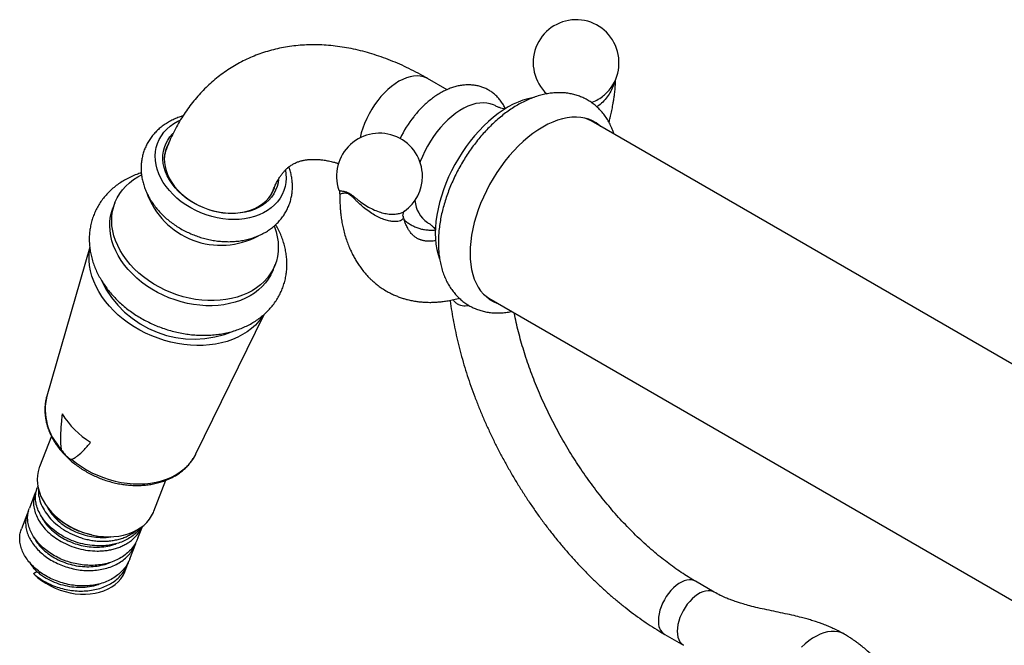
# Model space of a CAD drawing. Units: millimetres. Extents: x 70 to 1400, y 89 to 2009.
# Drawn here: x 972 to 1092, y 753 to 830 of the extents above; entities that cross this region are included whole.
import ezdxf

# ---------------------------------------------------------------- set-up
doc = ezdxf.new("R2010")
doc.units = ezdxf.units.MM
doc.header["$LTSCALE"] = 7

msp = doc.modelspace()

# ---------------------------------------------------------------- linework, layer by layer
at = {"color": 7, "linetype": 'Continuous', "lineweight": 25}
for p, q in [((1024.043, 821.019), (1021.668, 822.39)), ((1106.011, 780.051), (1041.659, 817.201)), ((989.709, 813.773), (989.547, 813.352)), ((1002.61, 808.318), (1002.773, 808.74)), ((983.42, 807.186), (983.178, 806.558)), ((1018.664, 805.57), (1018.671, 805.549)), ((980.339, 801.765), (975.084, 783.544)), ((1002.774, 799.008), (1003.016, 799.635)), ((1029.16, 795.549), (1093.408, 758.459)), ((993.333, 776.512), (1001.669, 793.561)), ((975.651, 778.679), (974.2, 774.911)), ((988.197, 769.518), (989.647, 773.283)), ((973.776, 771.893), (973.929, 772.372)), ((973.994, 772.569), (973.919, 772.375)), ((973.677, 771.748), (972.954, 769.871)), ((972.896, 769.705), (972.966, 769.867)), ((972.713, 769.244), (971.987, 767.361)), ((972.865, 769.565), (972.654, 769.077)), ((986.222, 766.201), (986.778, 767.643)), ((985.255, 763.69), (985.98, 765.573)), ((984.688, 762.22), (985.013, 763.063)), ((985.039, 763.132), (985.11, 763.391)), ((973.452, 761.886), (973.877, 762.131)), ((973.452, 761.886), (973.509, 761.831)), ((1056.73, 759.611), (1054.432, 760.938)), ((1050.682, 754.443), (1052.98, 753.116))]:
    msp.add_line(p, q, dxfattribs=at)
at = {"color": 8, "linetype": 'Continuous', "lineweight": 25, "flags": 128}
for points in [[(1021.668, 822.39), (1021.503, 822.477), (1021.151, 822.611), (1020.774, 822.692), (1020.375, 822.718), (1019.956, 822.69), (1019.523, 822.608), (1019.078, 822.472), (1018.625, 822.283), (1018.168, 822.044), (1017.712, 821.756), (1017.259, 821.421), (1016.814, 821.044), (1016.38, 820.626), (1015.962, 820.171), (1015.563, 819.683), (1015.185, 819.167), (1014.834, 818.627), (1014.51, 818.067), (1014.218, 817.492), (1013.96, 816.908), (1013.737, 816.318), (1013.553, 815.728), (1013.407, 815.144), (1013.403, 815.121)], [(978.133, 775.834), (978.706, 775.379), (979.313, 774.955), (979.951, 774.563), (980.615, 774.207), (981.301, 773.888), (982.006, 773.609), (982.725, 773.371), (983.454, 773.175), (984.189, 773.022), (984.924, 772.915), (985.657, 772.852), (986.382, 772.836), (987.094, 772.864), (987.791, 772.939), (988.467, 773.058), (989.118, 773.222), (989.741, 773.429), (990.332, 773.678), (990.888, 773.968), (991.404, 774.297), (991.878, 774.662), (992.307, 775.063), (992.689, 775.496), (993.021, 775.958), (993.301, 776.448), (993.333, 776.512)], [(1054.432, 760.938), (1054.247, 761.025), (1053.978, 761.096), (1053.686, 761.113), (1053.376, 761.076), (1053.054, 760.985), (1052.723, 760.842), (1052.39, 760.65), (1052.06, 760.411), (1051.737, 760.129), (1051.428, 759.809), (1051.136, 759.455), (1050.866, 759.074), (1050.624, 758.671), (1050.411, 758.252), (1050.233, 757.824), (1050.091, 757.394), (1049.988, 756.969), (1049.926, 756.555), (1049.905, 756.16)], [(1056.729, 759.612), (1056.545, 759.699), (1056.276, 759.769), (1055.984, 759.786), (1055.674, 759.749), (1055.352, 759.658), (1055.021, 759.516), (1054.688, 759.324), (1054.358, 759.085), (1054.035, 758.803), (1053.726, 758.482), (1053.434, 758.129), (1053.165, 757.747), (1052.922, 757.344), (1052.71, 756.925), (1052.531, 756.497), (1052.389, 756.068), (1052.286, 755.642), (1052.224, 755.229), (1052.203, 754.833), (1052.224, 754.461), (1052.286, 754.119), (1052.389, 753.813), (1052.531, 753.547), (1052.71, 753.325), (1052.922, 753.152), (1052.979, 753.117)], [(1072.625, 754.476), (1072.559, 754.513), (1072.211, 754.667), (1071.838, 754.767), (1071.44, 754.814), (1071.023, 754.807), (1070.59, 754.746), (1070.143, 754.631), (1069.687, 754.464), (1069.225, 754.245), (1068.761, 753.977), (1068.3, 753.662), (1067.844, 753.302), (1067.397, 752.9)]]:
    msp.add_lwpolyline(points, dxfattribs=at)
at = {"color": 7, "linetype": 'Continuous', "lineweight": 25, "flags": 128}
for points in [[(1029.913, 819.073), (1029.718, 819.168), (1029.332, 819.304), (1028.922, 819.388), (1028.49, 819.417), (1028.039, 819.392), (1027.572, 819.313), (1027.092, 819.18), (1026.604, 818.995), (1026.111, 818.759), (1025.616, 818.473), (1025.122, 818.14), (1024.634, 817.761), (1024.155, 817.341), (1023.688, 816.881), (1023.237, 816.385), (1022.805, 815.856), (1022.395, 815.299), (1022.009, 814.718), (1021.652, 814.116), (1021.325, 813.498), (1021.03, 812.868), (1020.771, 812.231), (1020.746, 812.167)], [(1034.575, 820.048), (1034.504, 820.037), (1033.924, 819.915), (1033.333, 819.74), (1032.733, 819.513), (1032.128, 819.235), (1031.52, 818.908), (1030.912, 818.534), (1030.307, 818.112), (1029.708, 817.647), (1029.117, 817.139), (1028.537, 816.592), (1027.971, 816.008), (1027.421, 815.389), (1026.891, 814.738), (1026.382, 814.059), (1025.898, 813.355), (1025.439, 812.629), (1025.009, 811.883), (1024.609, 811.123), (1024.241, 810.351), (1023.908, 809.571), (1023.61, 808.787), (1023.348, 808.001), (1023.125, 807.219), (1022.941, 806.443), (1022.797, 805.678), (1022.694, 804.926), (1022.632, 804.191), (1022.611, 803.477), (1022.632, 802.787), (1022.694, 802.124), (1022.797, 801.491), (1022.941, 800.892), (1023.123, 800.333)], [(1004.286, 811.185), (1004.344, 810.755), (1004.367, 810.218), (1004.331, 809.69), (1004.238, 809.176), (1004.088, 808.679), (1003.883, 808.204), (1003.623, 807.752), (1003.312, 807.328), (1002.95, 806.934), (1002.54, 806.574), (1002.086, 806.25), (1001.591, 805.964), (1001.058, 805.718), (1000.492, 805.515), (999.895, 805.355), (999.273, 805.241), (998.63, 805.171), (997.971, 805.148), (997.3, 805.171), (996.623, 805.24), (995.943, 805.355), (995.267, 805.515), (994.598, 805.718), (993.942, 805.963), (993.304, 806.249), (992.688, 806.573), (992.098, 806.933), (991.539, 807.327), (991.014, 807.751), (990.528, 808.203), (990.084, 808.679), (989.686, 809.175), (989.335, 809.689), (989.035, 810.217), (988.788, 810.754), (988.596, 811.297), (988.459, 811.843), (988.379, 812.386), (988.357, 812.923), (988.393, 813.451), (988.486, 813.965), (988.635, 814.461), (988.841, 814.937), (989.1, 815.389), (989.412, 815.813), (989.774, 816.207), (990.183, 816.567), (990.637, 816.891), (991.133, 817.177), (991.407, 817.311)], [(1042.805, 816.539), (1042.674, 816.654), (1042.274, 816.952), (1041.844, 817.201), (1041.386, 817.398), (1040.901, 817.542), (1040.392, 817.634), (1039.862, 817.672), (1039.312, 817.657), (1038.747, 817.588), (1038.167, 817.465), (1037.576, 817.291), (1036.976, 817.064), (1036.371, 816.786), (1035.763, 816.459), (1035.155, 816.084), (1034.55, 815.663), (1033.95, 815.198), (1033.359, 814.69), (1032.779, 814.143), (1032.213, 813.558), (1031.664, 812.939), (1031.134, 812.289), (1030.625, 811.61), (1030.14, 810.906), (1029.682, 810.179), (1029.252, 809.434), (1028.852, 808.674), (1028.484, 807.902), (1028.15, 807.122), (1027.852, 806.337), (1027.591, 805.552), (1027.368, 804.77), (1027.184, 803.994), (1027.04, 803.228), (1026.936, 802.476), (1026.874, 801.742), (1026.853, 801.027), (1026.874, 800.337), (1026.936, 799.674), (1027.04, 799.042), (1027.184, 798.442), (1027.368, 797.879), (1027.591, 797.354), (1027.852, 796.871), (1028.15, 796.431), (1028.484, 796.036), (1028.852, 795.688), (1029.252, 795.389), (1029.682, 795.141), (1030.14, 794.944), (1030.306, 794.888)], [(1003.428, 810.041), (1003.373, 809.645), (1003.254, 809.174), (1003.079, 808.721), (1002.851, 808.292), (1002.57, 807.889), (1002.239, 807.516), (1001.861, 807.175), (1001.439, 806.87), (1000.976, 806.603), (1000.476, 806.375), (999.942, 806.19), (999.38, 806.048), (998.793, 805.95), (998.187, 805.897), (997.566, 805.89), (996.936, 805.929), (996.301, 806.014), (995.666, 806.143), (995.037, 806.315), (994.419, 806.53), (993.816, 806.786), (993.234, 807.08), (992.676, 807.411), (992.149, 807.774), (991.656, 808.169), (991.2, 808.591), (990.786, 809.036), (990.417, 809.502), (990.096, 809.985), (989.825, 810.481), (989.607, 810.985), (989.443, 811.494), (989.335, 812.004), (989.283, 812.51), (989.289, 813.009), (989.351, 813.496), (989.47, 813.967), (989.644, 814.419), (989.873, 814.849), (990.154, 815.252), (990.484, 815.625), (990.519, 815.659)], [(990.023, 814.56), (989.959, 814.45), (989.752, 814.022), (989.6, 813.572), (989.503, 813.104), (989.462, 812.622), (989.478, 812.13), (989.551, 811.633), (989.679, 811.133), (989.863, 810.636), (990.1, 810.145), (990.388, 809.665), (990.725, 809.199), (991.108, 808.751), (991.535, 808.326), (992.001, 807.926), (992.502, 807.555), (993.035, 807.216), (993.595, 806.912), (994.178, 806.645), (994.778, 806.418), (995.391, 806.232), (996.011, 806.089), (996.634, 805.99), (997.254, 805.936), (997.866, 805.927), (998.465, 805.964), (999.046, 806.046), (999.604, 806.173), (1000.135, 806.343), (1000.635, 806.555), (1001.098, 806.807), (1001.522, 807.097), (1001.902, 807.424), (1002.236, 807.783), (1002.521, 808.172), (1002.754, 808.588), (1002.934, 809.028), (1002.983, 809.184)], [(1002.895, 804.355), (1002.934, 804.252), (1003.136, 803.642), (1003.283, 803.031), (1003.373, 802.422), (1003.406, 801.818), (1003.382, 801.224), (1003.302, 800.641), (1003.165, 800.074), (1002.972, 799.526), (1002.725, 798.999), (1002.425, 798.498), (1002.073, 798.023), (1001.672, 797.579), (1001.223, 797.167), (1000.73, 796.79), (1000.195, 796.451), (999.62, 796.15), (999.01, 795.889), (998.368, 795.671), (997.696, 795.496), (997, 795.366), (996.282, 795.28), (995.548, 795.24), (994.8, 795.245), (994.043, 795.297), (993.282, 795.393), (992.521, 795.535), (991.763, 795.72), (991.014, 795.948), (990.276, 796.219), (989.556, 796.529), (988.855, 796.878), (988.18, 797.263), (987.532, 797.683), (986.916, 798.135), (986.335, 798.616), (985.793, 799.124), (985.293, 799.656), (984.836, 800.21), (984.427, 800.781), (984.067, 801.366), (983.758, 801.963), (983.501, 802.569), (983.3, 803.179), (983.153, 803.79), (983.063, 804.399), (983.03, 805.003), (983.053, 805.597), (983.134, 806.18), (983.271, 806.747), (983.463, 807.295), (983.711, 807.822), (984.011, 808.324), (984.363, 808.798), (984.764, 809.242), (985.212, 809.654), (985.706, 810.031), (986.241, 810.371), (986.68, 810.606)], [(1002.774, 799.008), (1002.73, 798.898), (1002.483, 798.372), (1002.183, 797.87), (1001.831, 797.395), (1001.43, 796.951), (1000.982, 796.539), (1000.488, 796.163), (999.953, 795.823), (999.379, 795.522), (998.768, 795.262), (998.126, 795.044), (997.454, 794.869), (996.758, 794.738), (996.041, 794.652), (995.306, 794.612), (994.558, 794.618), (993.802, 794.669), (993.04, 794.765), (992.279, 794.907), (991.521, 795.092), (990.772, 795.321), (990.035, 795.591), (989.314, 795.901), (988.614, 796.25), (987.938, 796.636), (987.29, 797.055), (986.674, 797.507), (986.094, 797.989), (985.551, 798.497), (985.051, 799.029), (984.595, 799.582), (984.185, 800.153), (983.825, 800.739), (983.516, 801.336), (983.26, 801.941), (983.058, 802.551), (982.911, 803.162), (982.821, 803.771), (982.788, 804.375), (982.812, 804.97), (982.892, 805.552), (983.029, 806.119), (983.178, 806.558)], [(1001.564, 793.439), (1001.405, 793.201), (1001.027, 792.711), (1000.599, 792.252), (1000.125, 791.826), (999.606, 791.434), (999.045, 791.08), (998.446, 790.765), (997.81, 790.49), (997.142, 790.256), (996.445, 790.066), (995.722, 789.92), (994.977, 789.819), (994.214, 789.763), (993.436, 789.752), (992.648, 789.787), (991.854, 789.868), (991.057, 789.993), (990.263, 790.163), (989.474, 790.377), (988.694, 790.633), (987.929, 790.93), (987.181, 791.266), (986.455, 791.641), (985.755, 792.051), (985.082, 792.495), (984.443, 792.971), (983.838, 793.477), (983.272, 794.009), (982.748, 794.564), (982.268, 795.141), (981.834, 795.736), (981.449, 796.346), (981.115, 796.968), (980.833, 797.599), (980.605, 798.236), (980.432, 798.875), (980.315, 799.513), (980.254, 800.147), (980.251, 800.774), (980.304, 801.39), (980.338, 801.613)], [(974.2, 774.911), (974.172, 774.837), (974.032, 774.365), (973.948, 773.877), (973.921, 773.376), (973.951, 772.866), (974.037, 772.35), (974.18, 771.834), (974.377, 771.321), (974.628, 770.814), (974.931, 770.319), (975.282, 769.838), (975.68, 769.376), (976.121, 768.936), (976.601, 768.522), (977.118, 768.137), (977.666, 767.783), (978.242, 767.465), (978.842, 767.183), (979.459, 766.941), (980.091, 766.74), (980.731, 766.582), (981.375, 766.469), (982.017, 766.4), (982.653, 766.376), (983.277, 766.398), (983.885, 766.466), (984.473, 766.579), (985.034, 766.736), (985.566, 766.936), (986.063, 767.177), (986.522, 767.457), (986.94, 767.775), (987.313, 768.127), (987.638, 768.512), (987.912, 768.925), (988.134, 769.365), (988.197, 769.518)], [(973.509, 761.831), (973.963, 761.42), (974.455, 761.039), (974.981, 760.689), (975.536, 760.375), (976.116, 760.099), (976.715, 759.864), (977.328, 759.671), (977.949, 759.522), (978.574, 759.419), (979.196, 759.362), (979.81, 759.352), (980.411, 759.389), (980.993, 759.473), (981.551, 759.603), (982.081, 759.778), (982.577, 759.996), (983.035, 760.256), (983.452, 760.555), (983.823, 760.89), (984.145, 761.258), (984.416, 761.657), (984.632, 762.083), (984.688, 762.22)]]:
    msp.add_lwpolyline(points, dxfattribs=at)
at = {"color": 7, "linetype": 'Continuous', "lineweight": 25}
for centre, radius, start, end in [((1039.829, 824.323), 5.25, 315.98225, 226.81145), ((1031.398, 808.689), 14.565, 141.69406, 154.08442), ((1039.55, 813.542), 4.222, 60.04051, 71.2495), ((1015.787, 810.444), 5.25, 0, 198.79923), ((1015.787, 810.444), 5.25, 305.73427, 0), ((996.374, 811.606), 9.605, 199.44021, 298.60739), ((1023.775, 807.803), 3.683, 185.31318, 235.03677), ((993.095, 803.1), 12.562, 205.15159, 292.99794), ((1031.273, 799.205), 4.222, 228.75599, 239.96475), ((986.427, 787.399), 11.206, 212.40659, 237.73182)]:
    msp.add_arc(centre, radius, start, end, dxfattribs=at)
at = {"color": 8, "linetype": 'Continuous', "lineweight": 25}
for centre, radius, start, end in [((993.347, 812.376), 3.897, 158.94493, 174.77061), ((999.136, 810.146), 3.9, 323.09137, 338.79065), ((981.892, 781.956), 6.991, 166.8723, 223.62558), ((1051.697, 755.936), 1.806, 172.89228, 235.78639)]:
    msp.add_arc(centre, radius, start, end, dxfattribs=at)
at = {"color": 7, "linetype": 'Continuous', "lineweight": 25}
for points, knots in [([(1021.668, 822.39), (1021.468, 822.505), (1020.897, 822.83), (1019.95, 823.331), (1018.825, 823.878), (1017.696, 824.376), (1016.563, 824.825), (1015.43, 825.223), (1014.298, 825.568), (1013.169, 825.861), (1012.047, 826.1), (1010.932, 826.285), (1009.829, 826.416), (1008.738, 826.493), (1007.661, 826.516), (1006.601, 826.486), (1005.56, 826.404), (1004.538, 826.269), (1003.536, 826.084), (1002.557, 825.848), (1001.602, 825.564), (1000.67, 825.231), (999.764, 824.851), (998.885, 824.425), (998.032, 823.954), (997.208, 823.438), (996.412, 822.878), (995.646, 822.276), (994.912, 821.632), (994.208, 820.946), (993.537, 820.22), (992.899, 819.454), (992.294, 818.648), (991.724, 817.803), (991.19, 816.919), (990.691, 815.998), (990.23, 815.039), (989.911, 814.291), (989.744, 813.863), (989.709, 813.773)], [0, 0, 0, 0, 0.01635412, 0.04657687, 0.07680986, 0.10700445, 0.13713248, 0.16716234, 0.19705992, 0.22679001, 0.2563181, 0.28561239, 0.3146457, 0.34339711, 0.37185316, 0.40000847, 0.42786569, 0.45543511, 0.48273382, 0.50978473, 0.5366155, 0.56325755, 0.58974513, 0.61611456, 0.64240353, 0.66865058, 0.6948861, 0.72114461, 0.74746455, 0.77388339, 0.8004371, 0.8271595, 0.85408159, 0.88123077, 0.90862996, 0.93629672, 0.96424245, 0.99247168, 1, 1, 1, 1]), ([(1031.174, 818.688), (1031.141, 818.764), (1031.032, 819.009), (1030.8, 819.391), (1030.484, 819.828), (1030.131, 820.217), (1029.746, 820.561), (1029.334, 820.856), (1028.897, 821.104), (1028.44, 821.303), (1027.964, 821.454), (1027.474, 821.556), (1026.969, 821.61), (1026.453, 821.615), (1025.927, 821.571), (1025.391, 821.478), (1024.847, 821.335), (1024.299, 821.141), (1023.75, 820.897), (1023.203, 820.605), (1022.662, 820.266), (1022.132, 819.884), (1021.616, 819.462), (1021.118, 819.004), (1020.64, 818.511), (1020.259, 818.083), (1020.046, 817.811), (1019.977, 817.722)], [0, 0, 0, 0, 0.0187799, 0.0613, 0.1027447, 0.1432082, 0.1828487, 0.221861, 0.2604571, 0.2988514, 0.337201, 0.3757295, 0.4146536, 0.4541753, 0.4944685, 0.5356599, 0.577807, 0.6208789, 0.6647536, 0.7092385, 0.7541118, 0.7991679, 0.8442114, 0.8891548, 0.9339596, 0.9786203, 1, 1, 1, 1]), ([(1043.86, 817.014), (1043.909, 817.206), (1044.017, 817.633), (1044.164, 818.294), (1044.281, 818.882), (1044.368, 819.375), (1044.44, 819.819), (1044.519, 820.374), (1044.597, 821.059), (1044.654, 821.72), (1044.667, 822.144), (1044.671, 822.305)], [0, 0, 0, 0, 0.1075386, 0.238791, 0.3707792, 0.4369993, 0.5155604, 0.6203292, 0.7505549, 0.9050905, 1, 1, 1, 1]), ([(1044.479, 815.573), (1044.429, 815.724), (1044.308, 816.092), (1044.064, 816.645), (1043.757, 817.227), (1043.409, 817.768), (1043.025, 818.265), (1042.608, 818.717), (1042.161, 819.123), (1041.685, 819.482), (1041.183, 819.794), (1040.658, 820.059), (1040.111, 820.276), (1039.546, 820.445), (1038.962, 820.566), (1038.363, 820.639), (1037.749, 820.663), (1037.12, 820.637), (1036.48, 820.561), (1035.829, 820.435), (1035.17, 820.258), (1034.505, 820.031), (1033.837, 819.754), (1033.17, 819.428), (1032.507, 819.055), (1031.85, 818.638), (1031.203, 818.178), (1030.569, 817.679), (1029.949, 817.142), (1029.345, 816.571), (1028.759, 815.967), (1028.193, 815.332), (1027.648, 814.67), (1027.126, 813.983), (1026.629, 813.272), (1026.157, 812.541), (1025.712, 811.791), (1025.296, 811.026), (1024.909, 810.247), (1024.555, 809.457), (1024.232, 808.659), (1023.944, 807.854), (1023.691, 807.046), (1023.474, 806.236), (1023.294, 805.428), (1023.153, 804.623), (1023.052, 803.824), (1022.993, 803.033), (1022.975, 802.253), (1023.001, 801.488), (1023.071, 800.741), (1023.187, 800.015), (1023.347, 799.314), (1023.553, 798.644), (1023.802, 798.007), (1024.093, 797.407), (1024.423, 796.848), (1024.791, 796.332), (1025.194, 795.86), (1025.628, 795.434), (1026.092, 795.054), (1026.583, 794.72), (1027.098, 794.435), (1027.635, 794.196), (1028.193, 794.006), (1028.768, 793.864), (1029.361, 793.77), (1029.969, 793.725), (1030.591, 793.728), (1031.226, 793.785), (1031.692, 793.85), (1031.945, 793.911), (1031.983, 793.92)], [0, 0, 0, 0, 0.0103485, 0.025227, 0.039864, 0.0542408, 0.0683583, 0.0822353, 0.0959048, 0.1094101, 0.1228012, 0.1361313, 0.149444, 0.1627875, 0.176215, 0.1897758, 0.2035127, 0.2174595, 0.2316377, 0.2460537, 0.2606976, 0.2755442, 0.2905565, 0.3056916, 0.3209066, 0.3361638, 0.3514289, 0.3666792, 0.3819032, 0.3970951, 0.4122534, 0.4273795, 0.442477, 0.4575505, 0.4726058, 0.487649, 0.5026863, 0.5177246, 0.532769, 0.5478255, 0.562901, 0.5780022, 0.5931356, 0.6083071, 0.6235219, 0.6387839, 0.6540946, 0.6694522, 0.6848501, 0.7002748, 0.7156961, 0.7310771, 0.7463731, 0.7615334, 0.776508, 0.7912551, 0.8057478, 0.8199785, 0.8339584, 0.8477146, 0.8612866, 0.8747217, 0.8880721, 0.9013886, 0.9147118, 0.9280958, 0.941592, 0.9552464, 0.9690971, 0.9831714, 0.9974827, 1, 1, 1, 1]), ([(1031.141, 818.669), (1031.117, 818.672), (1031.016, 818.682), (1030.789, 818.729), (1030.464, 818.824), (1030.161, 818.941), (1029.98, 819.042), (1029.916, 819.078)], [0, 0, 0, 0, 0.0710772, 0.3117013, 0.5704149, 0.849329, 1, 1, 1, 1]), ([(991.731, 817.798), (991.583, 817.754), (991.225, 817.648), (990.685, 817.428), (990.112, 817.147), (989.575, 816.824), (989.075, 816.463), (988.617, 816.066), (988.201, 815.637), (987.832, 815.179), (987.509, 814.694), (987.235, 814.187), (987.01, 813.659), (986.835, 813.115), (986.711, 812.557), (986.637, 811.988), (986.615, 811.412), (986.643, 810.83), (986.723, 810.245), (986.853, 809.66), (987.034, 809.079), (987.264, 808.503), (987.544, 807.937), (987.871, 807.383), (988.244, 806.845), (988.661, 806.327), (989.119, 805.83), (989.615, 805.359), (990.147, 804.916), (990.711, 804.503), (991.303, 804.123), (991.921, 803.777), (992.561, 803.468), (993.219, 803.196), (993.893, 802.965), (994.578, 802.773), (995.271, 802.624), (995.969, 802.518), (996.667, 802.456), (997.363, 802.438), (998.051, 802.465), (998.729, 802.539), (999.392, 802.657), (1000.036, 802.822), (1000.657, 803.031), (1001.25, 803.283), (1001.812, 803.578), (1002.338, 803.913), (1002.826, 804.285), (1003.271, 804.691), (1003.673, 805.13), (1004.028, 805.597), (1004.336, 806.088), (1004.596, 806.602), (1004.805, 807.135), (1004.965, 807.684), (1005.073, 808.246), (1005.131, 808.817), (1005.138, 809.396), (1005.094, 809.979), (1004.998, 810.564), (1004.869, 811.099), (1004.751, 811.434), (1004.7, 811.577)], [0, 0, 0, 0, 0.0120331, 0.0290621, 0.0459946, 0.0628051, 0.0794723, 0.095983, 0.1123332, 0.1285292, 0.1445872, 0.1605314, 0.1763924, 0.192205, 0.2079985, 0.2238056, 0.2396621, 0.2556002, 0.2716468, 0.2878215, 0.3041357, 0.3205915, 0.3371827, 0.3538956, 0.3707116, 0.3876096, 0.4045688, 0.4215704, 0.4385994, 0.4556442, 0.4726961, 0.4897524, 0.5068127, 0.5238788, 0.5409536, 0.5580396, 0.5751399, 0.5922572, 0.6093929, 0.6265463, 0.6437135, 0.660884, 0.6780444, 0.6951761, 0.7122563, 0.7292587, 0.7461564, 0.762925, 0.7795455, 0.796007, 0.8123089, 0.8284606, 0.8444809, 0.8603962, 0.8762386, 0.8920437, 0.9078375, 0.923656, 0.9395342, 0.9555029, 0.9715869, 0.9878035, 1, 1, 1, 1]), ([(1002.773, 808.74), (1002.807, 808.825), (1002.907, 809.08), (1003.084, 809.471), (1003.307, 809.899), (1003.541, 810.287), (1003.785, 810.64), (1004.041, 810.958), (1004.31, 811.246), (1004.598, 811.508), (1004.914, 811.747), (1005.269, 811.964), (1005.647, 812.143), (1006.037, 812.28), (1006.418, 812.38), (1006.812, 812.45), (1007.237, 812.495), (1007.698, 812.513), (1008.198, 812.499), (1008.722, 812.452), (1009.271, 812.372), (1009.845, 812.256), (1010.354, 812.131), (1010.682, 812.029), (1010.801, 811.992)], [0, 0, 0, 0, 0.0211551, 0.0630866, 0.1054568, 0.1486903, 0.1931124, 0.2391662, 0.2874636, 0.3388589, 0.3945067, 0.4556123, 0.5216103, 0.5753417, 0.6247979, 0.6711619, 0.7152912, 0.7620151, 0.8068865, 0.850414, 0.8930041, 0.9349443, 0.9764434, 1, 1, 1, 1]), ([(986.65, 810.855), (986.46, 810.793), (986.035, 810.654), (985.406, 810.387), (984.761, 810.065), (984.151, 809.701), (983.579, 809.3), (983.047, 808.863), (982.556, 808.393), (982.111, 807.892), (981.711, 807.364), (981.359, 806.81), (981.054, 806.233), (980.799, 805.637), (980.594, 805.023), (980.439, 804.395), (980.335, 803.754), (980.281, 803.104), (980.279, 802.446), (980.328, 801.784), (980.428, 801.119), (980.579, 800.453), (980.78, 799.79), (981.032, 799.133), (981.333, 798.484), (981.683, 797.846), (982.079, 797.222), (982.52, 796.615), (983.004, 796.027), (983.529, 795.462), (984.092, 794.923), (984.691, 794.41), (985.323, 793.927), (985.984, 793.475), (986.672, 793.056), (987.385, 792.672), (988.119, 792.325), (988.871, 792.015), (989.638, 791.744), (990.417, 791.513), (991.204, 791.324), (991.998, 791.176), (992.794, 791.072), (993.59, 791.011), (994.382, 790.994), (995.166, 791.022), (995.94, 791.095), (996.699, 791.213), (997.441, 791.376), (998.161, 791.584), (998.856, 791.835), (999.523, 792.128), (1000.158, 792.463), (1000.757, 792.837), (1001.319, 793.249), (1001.84, 793.695), (1002.317, 794.174), (1002.75, 794.683), (1003.137, 795.219), (1003.476, 795.78), (1003.766, 796.362), (1004.007, 796.963), (1004.198, 797.582), (1004.339, 798.214), (1004.429, 798.857), (1004.468, 799.51), (1004.456, 800.169), (1004.393, 800.833), (1004.279, 801.498), (1004.113, 802.163), (1003.898, 802.825), (1003.631, 803.48), (1003.359, 804.049), (1003.157, 804.393), (1003.078, 804.527)], [0, 0, 0, 0, 0.0116146, 0.0259558, 0.0402283, 0.0544169, 0.0685089, 0.0824951, 0.0963714, 0.1101391, 0.1238051, 0.1373817, 0.1508854, 0.1643361, 0.1777561, 0.1911644, 0.2045813, 0.2180294, 0.2315299, 0.2451007, 0.2587561, 0.2725055, 0.2863538, 0.3003004, 0.3143404, 0.3284649, 0.3426623, 0.3569198, 0.3712242, 0.3855634, 0.3999269, 0.4143059, 0.4286941, 0.4430859, 0.4574794, 0.4718738, 0.4862697, 0.5006682, 0.5150712, 0.5294804, 0.5438973, 0.5583237, 0.5727611, 0.5872096, 0.6016687, 0.6161358, 0.630605, 0.645069, 0.6595182, 0.6739403, 0.6883208, 0.7026442, 0.7168946, 0.7310572, 0.7451201, 0.7590756, 0.7729209, 0.786659, 0.8002984, 0.8138526, 0.8273393, 0.840779, 0.8541945, 0.8676029, 0.8810263, 0.8944872, 0.9080058, 0.9215992, 0.9352802, 0.9490573, 0.9629335, 0.9769071, 0.9909719, 1, 1, 1, 1]), ([(1010.814, 808.751), (1010.822, 808.73), (1010.87, 808.609), (1010.91, 808.402), (1010.913, 808.22), (1010.914, 808.145)], [0, 0, 0, 0, 0.1091269, 0.6361601, 1, 1, 1, 1]), ([(1010.922, 808.146), (1010.922, 808.019), (1010.922, 807.668), (1010.942, 807.132), (1010.974, 806.568), (1011.014, 806.083), (1011.059, 805.673), (1011.109, 805.305), (1011.162, 804.964), (1011.242, 804.517), (1011.368, 803.934), (1011.559, 803.223), (1011.79, 802.517), (1012.038, 801.87), (1012.291, 801.291), (1012.554, 800.758), (1012.83, 800.257), (1013.123, 799.779), (1013.451, 799.298), (1013.811, 798.825), (1014.176, 798.4), (1014.499, 798.058), (1014.819, 797.746), (1015.191, 797.414), (1015.63, 797.063), (1016.139, 796.703), (1016.678, 796.374), (1017.221, 796.089), (1017.725, 795.86), (1018.2, 795.674), (1018.654, 795.52), (1019.125, 795.385), (1019.635, 795.263), (1020.184, 795.162), (1020.707, 795.094), (1021.155, 795.056), (1021.553, 795.035), (1021.98, 795.028), (1022.45, 795.037), (1022.955, 795.069), (1023.471, 795.122), (1024.04, 795.204), (1024.7, 795.333), (1025.212, 795.45), (1025.496, 795.536), (1025.527, 795.546)], [0, 0, 0, 0, 0.01501685, 0.04145341, 0.06445662, 0.08355905, 0.10115144, 0.115255, 0.1294324, 0.14384265, 0.17153325, 0.20356344, 0.23656746, 0.26675566, 0.2942301, 0.32058051, 0.34591762, 0.37069568, 0.3956132, 0.42429707, 0.45000727, 0.47050786, 0.48827535, 0.51087085, 0.53745308, 0.56407667, 0.59557028, 0.62392223, 0.64780115, 0.67030374, 0.69321233, 0.71333166, 0.73748062, 0.76467142, 0.78855191, 0.80796987, 0.8246986, 0.84187208, 0.86476138, 0.88707405, 0.90871483, 0.93299254, 0.96250454, 0.99592834, 1, 1, 1, 1]), ([(1018.669, 805.548), (1018.669, 805.548), (1018.666, 805.561), (1018.653, 805.635), (1018.655, 805.77), (1018.697, 805.949), (1018.763, 806.08), (1018.825, 806.163), (1018.862, 806.195), (1018.858, 806.192), (1018.857, 806.191)], [0, 0, 0, 0, 0.0004223, 0.1487907, 0.3054159, 0.4743167, 0.6393098, 0.7864206, 0.9378595, 1, 1, 1, 1]), ([(1022.662, 802.552), (1022.553, 802.537), (1022.354, 802.509), (1022.099, 802.494), (1021.899, 802.491), (1021.736, 802.495), (1021.587, 802.505), (1021.415, 802.523), (1021.228, 802.552), (1021.05, 802.591), (1020.901, 802.633), (1020.776, 802.674), (1020.661, 802.718), (1020.533, 802.774), (1020.379, 802.852), (1020.215, 802.952), (1020.076, 803.053), (1019.962, 803.149), (1019.857, 803.247), (1019.732, 803.377), (1019.592, 803.544), (1019.461, 803.724), (1019.351, 803.893), (1019.245, 804.072), (1019.131, 804.288), (1018.999, 804.572), (1018.871, 804.898), (1018.759, 805.238), (1018.699, 805.469), (1018.673, 805.573)], [0, 0, 0, 0, 0.0459139, 0.0835444, 0.1153155, 0.1402469, 0.1653312, 0.1985935, 0.2391949, 0.2759266, 0.3076744, 0.3340201, 0.3617503, 0.3935861, 0.434933, 0.4835857, 0.5260742, 0.5628045, 0.5947554, 0.6301376, 0.6762775, 0.7185971, 0.7523484, 0.7828732, 0.8199199, 0.8620038, 0.9161328, 0.9621571, 1, 1, 1, 1]), ([(1018.797, 805.135), (1018.814, 805.118), (1018.951, 804.98), (1019.24, 804.761), (1019.662, 804.485), (1020.11, 804.262), (1020.576, 804.085), (1021.059, 803.958), (1021.556, 803.878), (1022.066, 803.852), (1022.426, 803.854), (1022.614, 803.878), (1022.628, 803.88)], [0, 0, 0, 0, 0.01739406, 0.14022947, 0.26141488, 0.38162679, 0.50143435, 0.62143809, 0.7423289, 0.86476581, 0.98934412, 1, 1, 1, 1]), ([(1021.662, 804.779), (1021.722, 804.744), (1021.91, 804.632), (1022.169, 804.42), (1022.417, 804.181), (1022.565, 804.012), (1022.62, 803.935), (1022.631, 803.919)], [0, 0, 0, 0, 0.1432419, 0.4499569, 0.7048428, 0.9401554, 1, 1, 1, 1]), ([(1024.414, 795.281), (1024.417, 795.255), (1024.469, 794.806), (1024.608, 793.922), (1024.831, 792.632), (1025.095, 791.334), (1025.396, 790.03), (1025.734, 788.722), (1026.107, 787.411), (1026.516, 786.1), (1026.959, 784.79), (1027.436, 783.482), (1027.946, 782.179), (1028.489, 780.881), (1029.063, 779.591), (1029.668, 778.31), (1030.303, 777.039), (1030.968, 775.781), (1031.661, 774.537), (1032.381, 773.308), (1033.128, 772.096), (1033.9, 770.903), (1034.697, 769.729), (1035.518, 768.578), (1036.361, 767.45), (1037.226, 766.346), (1038.112, 765.268), (1039.017, 764.218), (1039.941, 763.197), (1040.882, 762.206), (1041.84, 761.247), (1042.812, 760.32), (1043.799, 759.428), (1044.799, 758.571), (1045.811, 757.752), (1046.834, 756.97), (1047.867, 756.227), (1048.908, 755.526), (1049.847, 754.932), (1050.44, 754.584), (1050.682, 754.443)], [0, 0, 0, 0, 0.0016862, 0.0290172, 0.0563264, 0.0836127, 0.1108759, 0.1381163, 0.1653348, 0.1925324, 0.2197108, 0.2468715, 0.2740165, 0.3011477, 0.3282672, 0.3553772, 0.3824797, 0.4095771, 0.4366715, 0.4637652, 0.4908602, 0.5179583, 0.5450617, 0.5721728, 0.5992937, 0.6264268, 0.6535742, 0.6807381, 0.7079207, 0.7351238, 0.7623496, 0.7895995, 0.8168751, 0.8441776, 0.8715076, 0.8988653, 0.9262501, 0.9536605, 0.9810942, 1, 1, 1, 1]), ([(1054.432, 760.938), (1054.282, 761.025), (1053.848, 761.279), (1053.124, 761.732), (1052.261, 762.308), (1051.396, 762.926), (1050.531, 763.583), (1049.668, 764.279), (1048.808, 765.012), (1047.954, 765.782), (1047.106, 766.587), (1046.267, 767.427), (1045.439, 768.299), (1044.622, 769.203), (1043.818, 770.136), (1043.03, 771.098), (1042.258, 772.086), (1041.504, 773.1), (1040.769, 774.136), (1040.054, 775.194), (1039.362, 776.272), (1038.692, 777.367), (1038.047, 778.478), (1037.428, 779.603), (1036.835, 780.74), (1036.27, 781.886), (1035.734, 783.04), (1035.227, 784.199), (1034.75, 785.363), (1034.305, 786.527), (1033.891, 787.691), (1033.51, 788.852), (1033.162, 790.007), (1032.847, 791.157), (1032.568, 792.295), (1032.373, 793.163), (1032.282, 793.647), (1032.261, 793.759)], [0, 0, 0, 0, 0.0152819, 0.0445219, 0.0737922, 0.1030952, 0.1324338, 0.1618093, 0.1912221, 0.2206716, 0.2501566, 0.2796757, 0.3092265, 0.338807, 0.3684144, 0.3980461, 0.4276993, 0.457371, 0.4870583, 0.5167583, 0.5464678, 0.576184, 0.6059036, 0.6356238, 0.6653404, 0.6950505, 0.7247508, 0.7544384, 0.7841103, 0.8137633, 0.8433945, 0.8730009, 0.9025797, 0.9321281, 0.9616435, 0.9911234, 1, 1, 1, 1]), ([(975.096, 783.57), (975.085, 783.539), (975.016, 783.332), (974.937, 782.935), (974.862, 782.383), (974.843, 781.82), (974.874, 781.25), (974.955, 780.675), (975.088, 780.1), (975.271, 779.526), (975.504, 778.957), (975.784, 778.396), (976.112, 777.846), (976.485, 777.311), (976.901, 776.793), (977.357, 776.295), (977.851, 775.819), (978.381, 775.37), (978.943, 774.948), (979.534, 774.556), (980.15, 774.196), (980.79, 773.87), (981.448, 773.579), (982.123, 773.325), (982.81, 773.11), (983.505, 772.934), (984.206, 772.799), (984.908, 772.705), (985.608, 772.653), (986.301, 772.644), (986.986, 772.677), (987.657, 772.753), (988.311, 772.872), (988.945, 773.033), (989.554, 773.235), (990.135, 773.478), (990.685, 773.76), (991.2, 774.08), (991.677, 774.435), (992.114, 774.824), (992.508, 775.243), (992.855, 775.691), (993.131, 776.113), (993.269, 776.395), (993.326, 776.51)], [0, 0, 0, 0, 0.0043085, 0.0280343, 0.0517814, 0.0755852, 0.0994748, 0.1234708, 0.147584, 0.1718157, 0.1961591, 0.220601, 0.2451248, 0.2697129, 0.2943482, 0.3190161, 0.3437045, 0.3684044, 0.3931086, 0.4178135, 0.4425177, 0.4672215, 0.4919261, 0.5166333, 0.5413453, 0.5660637, 0.5907908, 0.6155282, 0.640277, 0.665037, 0.6898063, 0.7145798, 0.7393494, 0.7641043, 0.7888305, 0.8135105, 0.8381244, 0.8626513, 0.8870719, 0.9113706, 0.9355392, 0.9595787, 0.9835006, 1, 1, 1, 1]), ([(976.966, 781.393), (976.933, 781.098), (976.847, 780.329), (976.769, 779.297), (976.749, 778.291), (976.767, 777.653), (976.816, 777.257), (976.831, 777.133)], [0, 0, 0, 0, 0.2181503, 0.5684942, 0.7436569, 0.9195671, 1, 1, 1, 1]), ([(976.831, 777.133), (976.832, 777.128), (976.837, 777.102), (976.869, 777.012), (976.97, 776.845), (977.134, 776.63), (977.294, 776.451), (977.498, 776.243), (977.705, 776.055), (977.925, 775.897), (978.046, 775.84), (978.104, 775.828), (978.124, 775.832), (978.133, 775.834)], [0, 0, 0, 0, 0.0074764, 0.0430756, 0.1383799, 0.2864018, 0.4380883, 0.4999915, 0.7318815, 0.8771424, 0.9498864, 0.9787801, 1, 1, 1, 1]), ([(978.133, 775.834), (978.141, 775.838), (978.288, 775.894), (978.554, 776.041), (979.028, 776.401), (979.672, 777.011), (980.159, 777.586), (980.445, 777.924)], [0, 0, 0, 0, 0.0089135, 0.1517809, 0.2948642, 0.5856601, 1, 1, 1, 1]), ([(973.824, 772.043), (973.791, 771.987), (973.649, 771.746), (973.584, 771.474), (973.534, 771.265)], [0, 0, 0, 0, 0.2334517, 1, 1, 1, 1]), ([(974.084, 772.255), (974.071, 772.13), (974.028, 771.718), (974.168, 770.985), (974.479, 770.086), (974.849, 769.512), (975.034, 769.225)], [0, 0, 0, 0, 0.1270259, 0.4180173, 0.7090086, 1, 1, 1, 1]), ([(975.149, 770.026), (975.175, 769.97), (975.31, 769.666), (975.696, 769.138), (976.306, 768.464), (977.045, 767.852), (977.884, 767.316), (978.81, 766.875), (979.799, 766.549), (980.828, 766.344), (981.858, 766.286), (982.585, 766.303), (982.934, 766.384), (982.969, 766.392)], [0, 0, 0, 0, 0.023549, 0.1266257, 0.2307447, 0.335818, 0.4417691, 0.5486987, 0.6568413, 0.7661149, 0.8764083, 0.987717, 1, 1, 1, 1]), ([(974.446, 768.868), (974.476, 768.794), (974.609, 768.468), (975.013, 767.902), (975.652, 767.199), (976.411, 766.588), (977.238, 766.081), (978.106, 765.681), (979.043, 765.371), (980.029, 765.167), (981.044, 765.081), (982.059, 765.135), (982.921, 765.284), (983.398, 765.47), (983.577, 765.54)], [0, 0, 0, 0, 0.0274704, 0.1216918, 0.2177767, 0.3156703, 0.3999187, 0.485915, 0.5735598, 0.6628043, 0.7538632, 0.8471829, 0.9427131, 1, 1, 1, 1]), ([(972.001, 764.909), (971.935, 765.126), (971.805, 765.561), (971.757, 766.203), (971.806, 766.811), (971.931, 767.182), (971.991, 767.359)], [0, 0, 0, 0, 0.2553449, 0.5106898, 0.7660347, 1, 1, 1, 1]), ([(983.656, 766.016), (983.852, 766.067), (984.245, 766.169), (984.794, 766.383), (985.304, 766.643), (985.738, 766.918), (985.977, 767.124), (986.08, 767.213)], [0, 0, 0, 0, 0.2103775, 0.4207549, 0.6311324, 0.8415099, 1, 1, 1, 1]), ([(985.535, 766.017), (985.68, 766.146), (985.97, 766.404), (986.328, 766.846), (986.605, 767.27), (986.729, 767.56), (986.781, 767.68)], [0, 0, 0, 0, 0.2700938, 0.5401876, 0.8102815, 1, 1, 1, 1]), ([(986.593, 767.529), (986.583, 767.513), (986.474, 767.338), (986.208, 767.036), (985.921, 766.775), (985.777, 766.645)], [0, 0, 0, 0, 0.0482667, 0.5241193, 1, 1, 1, 1]), ([(973.464, 766.421), (973.568, 766.216), (973.797, 765.767), (974.331, 765.111), (975.013, 764.471), (975.817, 763.908), (976.715, 763.437), (977.683, 763.071), (978.698, 762.825), (979.731, 762.709), (980.757, 762.719), (981.737, 762.876), (982.406, 763.047), (982.712, 763.198), (982.741, 763.212)], [0, 0, 0, 0, 0.0768522, 0.1682096, 0.259557, 0.3509045, 0.4422611, 0.5336102, 0.6249571, 0.7163119, 0.8076636, 0.8990102, 0.9903624, 1, 1, 1, 1]), ([(980.541, 766.628), (980.433, 766.649), (980.114, 766.709), (979.592, 766.854), (979.188, 767.001), (978.986, 767.074)], [0, 0, 0, 0, 0.205969, 0.6029845, 1, 1, 1, 1]), ([(985.777, 766.645), (985.591, 766.502), (985.218, 766.216), (984.569, 765.873), (983.865, 765.599), (983.109, 765.404), (982.316, 765.283), (981.767, 765.271), (981.492, 765.265)], [0, 0, 0, 0, 0.1666357, 0.3332834, 0.4999435, 0.6666162, 0.8333016, 1, 1, 1, 1]), ([(986.208, 766.206), (986.165, 766.087), (986.039, 765.74), (985.71, 765.217), (985.244, 764.641), (984.851, 764.317), (984.654, 764.155)], [0, 0, 0, 0, 0.14910521, 0.4327368, 0.7163684, 1, 1, 1, 1]), ([(985.25, 763.692), (985.165, 763.492), (984.986, 763.069), (984.579, 762.487), (984.074, 761.936), (983.66, 761.63), (983.453, 761.477)], [0, 0, 0, 0, 0.230351, 0.4869007, 0.7434503, 1, 1, 1, 1]), ([(973.877, 762.131), (973.657, 762.361), (973.338, 762.694), (973.115, 763.063), (973.046, 763.177)], [0, 0, 0, 0, 0.6892216, 1, 1, 1, 1]), ([(973.877, 762.131), (974.022, 762.011), (974.312, 761.771), (974.926, 761.36), (975.738, 760.926), (976.774, 760.539), (977.86, 760.291), (978.964, 760.185), (980.047, 760.236), (980.959, 760.394), (981.461, 760.592), (981.651, 760.667)], [0, 0, 0, 0, 0.0720271, 0.1440533, 0.2735979, 0.4031284, 0.532659, 0.6622036, 0.7917341, 0.9212648, 1, 1, 1, 1]), ([(1072.625, 754.477), (1072.385, 754.611), (1071.935, 754.862), (1071.282, 755.175), (1070.665, 755.445), (1070.109, 755.666), (1069.632, 755.84), (1069.262, 755.967), (1068.945, 756.07), (1068.547, 756.195), (1068.033, 756.345), (1067.314, 756.539), (1066.429, 756.756), (1065.388, 756.987), (1064.27, 757.22), (1063.159, 757.45), (1062.094, 757.683), (1061.133, 757.916), (1060.429, 758.108), (1059.963, 758.248), (1059.691, 758.333), (1059.407, 758.427), (1059.066, 758.544), (1058.625, 758.708), (1058.076, 758.932), (1057.424, 759.229), (1056.974, 759.478), (1056.73, 759.612)], [0, 0, 0, 0, 0.04357464, 0.08189876, 0.11502391, 0.15074948, 0.17749365, 0.19673627, 0.21477974, 0.23233836, 0.26615858, 0.30526001, 0.36072079, 0.42593706, 0.49431898, 0.56533456, 0.63253267, 0.69568548, 0.7513106, 0.77076671, 0.78887976, 0.80600165, 0.8286847, 0.85940646, 0.89816049, 0.94498145, 1, 1, 1, 1]), ([(1085.015, 743.284), (1084.723, 743.462), (1084.173, 743.797), (1083.451, 744.336), (1082.847, 744.832), (1082.349, 745.277), (1081.937, 745.665), (1081.577, 746.019), (1081.247, 746.354), (1080.808, 746.812), (1080.252, 747.413), (1079.568, 748.174), (1078.965, 748.853), (1078.436, 749.442), (1078.011, 749.908), (1077.608, 750.341), (1077.242, 750.725), (1076.871, 751.105), (1076.436, 751.535), (1075.921, 752.022), (1075.374, 752.508), (1074.86, 752.936), (1074.486, 753.228), (1074.247, 753.408), (1074.09, 753.523), (1073.877, 753.677), (1073.565, 753.893), (1073.139, 754.173), (1072.809, 754.368), (1072.625, 754.477)], [0, 0, 0, 0, 0.0664606, 0.1252689, 0.1765455, 0.2202885, 0.2564543, 0.2867944, 0.3165382, 0.3460201, 0.40718, 0.4701525, 0.5359701, 0.5734854, 0.612059, 0.6473153, 0.6769408, 0.7038734, 0.7379029, 0.7796456, 0.8218316, 0.858496, 0.8885816, 0.8980158, 0.906465, 0.9196915, 0.939669, 0.9664219, 1, 1, 1, 1])]:
    msp.add_open_spline(points, degree=3, knots=knots, dxfattribs=at)
at = {"color": 8, "linetype": 'Continuous', "lineweight": 25}
for points, knots in [([(1044.528, 822.038), (1044.509, 821.946), (1044.437, 821.593), (1044.182, 821.003), (1043.774, 820.293), (1043.245, 819.648), (1042.774, 819.186), (1042.456, 818.972), (1042.375, 818.917)], [0, 0, 0, 0, 0.0742102, 0.2849764, 0.5007542, 0.7105892, 0.9254077, 1, 1, 1, 1]), ([(1041.696, 819.462), (1041.734, 819.473), (1042.036, 819.565), (1042.551, 819.842), (1043.159, 820.236), (1043.466, 820.553), (1043.593, 820.685)], [0, 0, 0, 0, 0.0500498, 0.4022571, 0.7518386, 1, 1, 1, 1]), ([(1010.824, 808.755), (1010.823, 808.75), (1010.815, 808.716), (1010.911, 808.678), (1011.11, 808.64), (1011.365, 808.616), (1011.631, 808.56), (1011.848, 808.489), (1012.006, 808.405), (1012.075, 808.368)], [0, 0, 0, 0, 0.0347464, 0.2677495, 0.4784572, 0.6938812, 0.80247, 0.9134165, 1, 1, 1, 1]), ([(1012.068, 808.225), (1012.006, 808.257), (1011.862, 808.331), (1011.664, 808.373), (1011.482, 808.375), (1011.329, 808.351), (1011.159, 808.304), (1011.007, 808.234), (1010.917, 808.176), (1010.929, 808.152), (1010.933, 808.146)], [0, 0, 0, 0, 0.0761083, 0.1737063, 0.2752469, 0.3761629, 0.4779495, 0.6856241, 0.9111051, 1, 1, 1, 1]), ([(1018.671, 805.549), (1018.676, 805.537), (1018.711, 805.448), (1018.678, 805.305), (1018.573, 805.13), (1018.36, 804.995), (1018.054, 804.909), (1017.654, 804.884), (1017.17, 804.931), (1016.612, 805.06), (1015.997, 805.278), (1015.344, 805.588), (1014.671, 805.992), (1014.008, 806.476), (1013.473, 806.942), (1013.062, 807.338), (1012.775, 807.626), (1012.507, 807.887), (1012.276, 808.092), (1012.13, 808.186), (1012.068, 808.225)], [0, 0, 0, 0, 0.0084768, 0.0662931, 0.1269788, 0.1889989, 0.2548528, 0.322085, 0.3924233, 0.4642383, 0.537948, 0.6132703, 0.6884732, 0.7654448, 0.8396795, 0.8777231, 0.9161217, 0.9463425, 0.9773953, 1, 1, 1, 1]), ([(1012.075, 808.368), (1012.143, 808.326), (1012.3, 808.229), (1012.556, 808.031), (1012.851, 807.79), (1013.167, 807.532), (1013.627, 807.18), (1014.225, 806.779), (1014.974, 806.38), (1015.715, 806.084), (1016.443, 805.887), (1017.114, 805.796), (1017.73, 805.8), (1018.247, 805.893), (1018.628, 806.027), (1018.788, 806.15), (1018.845, 806.194)], [0, 0, 0, 0, 0.0319094, 0.0731966, 0.1155268, 0.1631284, 0.2111932, 0.310065, 0.4050208, 0.5026851, 0.5951198, 0.690079, 0.7784857, 0.8692089, 0.9529458, 1, 1, 1, 1]), ([(1026.72, 794.655), (1026.629, 794.632), (1026.42, 794.58), (1026.088, 794.567), (1025.756, 794.621), (1025.55, 794.701), (1025.413, 794.771), (1025.262, 794.857), (1025.034, 795.048), (1024.855, 795.233), (1024.788, 795.353), (1024.785, 795.359)], [0, 0, 0, 0, 0.1216236, 0.2811095, 0.445468, 0.5829531, 0.5868495, 0.6588165, 0.8232161, 0.9923749, 1, 1, 1, 1])]:
    msp.add_open_spline(points, degree=3, knots=knots, dxfattribs=at)
at = {"color": 7, "linetype": 'Continuous', "lineweight": 25}
for points in [[(973.534, 771.265), (973.5, 771.038), (973.431, 770.583), (973.508, 769.865), (973.706, 769.14), (973.953, 768.664), (974.077, 768.427)], [(974.318, 769.054), (974.195, 769.292), (973.948, 769.767), (973.75, 770.493), (973.673, 771.211), (973.742, 771.666), (973.776, 771.893)], [(973.061, 767.178), (972.981, 767.395), (972.823, 767.829), (972.732, 768.477), (972.74, 769.11), (972.844, 769.507), (972.896, 769.705)], [(978.986, 767.074), (978.61, 767.237), (977.856, 767.563), (976.847, 768.227), (975.955, 768.988), (975.502, 769.564), (975.275, 769.852)], [(972.654, 769.077), (972.602, 768.879), (972.498, 768.483), (972.49, 767.849), (972.581, 767.201), (972.74, 766.768), (972.819, 766.551)], [(974.077, 768.427), (974.236, 768.176), (974.554, 767.674), (975.209, 766.977), (975.969, 766.336), (976.561, 765.98), (976.856, 765.802)], [(977.098, 766.43), (976.802, 766.608), (976.211, 766.964), (975.451, 767.605), (974.796, 768.302), (974.478, 768.804), (974.318, 769.054)], [(975.034, 769.225), (975.26, 768.937), (975.713, 768.36), (976.605, 767.6), (977.614, 766.936), (978.368, 766.61), (978.745, 766.447)], [(974.959, 764.776), (974.747, 764.955), (974.323, 765.314), (973.8, 765.909), (973.362, 766.532), (973.161, 766.963), (973.061, 767.178)], [(972.819, 766.551), (972.919, 766.335), (973.12, 765.905), (973.558, 765.282), (974.081, 764.686), (974.505, 764.328), (974.717, 764.148)], [(981.492, 765.265), (981.113, 765.281), (980.354, 765.312), (979.216, 765.551), (978.111, 765.91), (977.436, 766.257), (977.098, 766.43)], [(978.745, 766.447), (978.946, 766.373), (979.35, 766.225), (979.973, 766.058), (980.601, 765.933), (981.232, 765.854), (981.859, 765.822), (982.475, 765.838), (983.079, 765.897), (983.463, 765.977), (983.656, 766.016)], [(981.251, 764.637), (981.457, 764.64), (981.868, 764.645), (982.471, 764.712), (983.056, 764.82), (983.618, 764.975), (984.152, 765.172), (984.652, 765.413), (985.12, 765.691), (985.397, 765.908), (985.535, 766.017)], [(973.752, 762.463), (973.551, 762.649), (973.148, 763.019), (972.66, 763.628), (972.261, 764.26), (972.087, 764.693), (972.001, 764.909)], [(978.097, 763.209), (977.808, 763.297), (977.23, 763.473), (976.412, 763.84), (975.641, 764.269), (975.186, 764.607), (974.959, 764.776)], [(976.856, 765.802), (977.194, 765.629), (977.869, 765.282), (978.974, 764.923), (980.112, 764.685), (980.871, 764.653), (981.251, 764.637)], [(984.412, 763.528), (984.609, 763.69), (985.001, 764.014), (985.471, 764.589), (985.851, 765.214), (986.011, 765.671), (986.091, 765.899)], [(974.717, 764.148), (974.945, 763.979), (975.399, 763.641), (976.17, 763.213), (976.988, 762.846), (977.566, 762.669), (977.855, 762.581)], [(984.654, 764.155), (984.441, 764.008), (984.016, 763.712), (983.28, 763.373), (982.491, 763.108), (981.926, 763.009), (981.643, 762.96)], [(976.806, 760.793), (976.521, 760.892), (975.951, 761.088), (975.153, 761.483), (974.405, 761.936), (973.97, 762.287), (973.752, 762.463)], [(977.855, 762.581), (978.15, 762.509), (978.738, 762.365), (979.637, 762.262), (980.533, 762.237), (981.112, 762.301), (981.401, 762.332)], [(981.643, 762.96), (981.354, 762.928), (980.775, 762.865), (979.879, 762.889), (978.98, 762.992), (978.391, 763.137), (978.097, 763.209)], [(981.401, 762.332), (981.684, 762.382), (982.25, 762.48), (983.039, 762.745), (983.774, 763.085), (984.2, 763.38), (984.412, 763.528)], [(983.211, 760.849), (983.418, 761.002), (983.832, 761.308), (984.338, 761.859), (984.758, 762.463), (984.945, 762.909), (985.039, 763.132)], [(973.51, 761.836), (973.728, 761.66), (974.163, 761.308), (974.911, 760.855), (975.71, 760.461), (976.28, 760.264), (976.565, 760.166)], [(983.453, 761.477), (983.23, 761.339), (982.785, 761.063), (982.025, 760.756), (981.216, 760.524), (980.641, 760.448), (980.354, 760.411)], [(976.565, 760.166), (976.856, 760.083), (977.438, 759.918), (978.335, 759.781), (979.234, 759.722), (979.82, 759.763), (980.112, 759.783)], [(980.354, 760.411), (980.062, 760.39), (979.476, 760.35), (978.577, 760.409), (977.68, 760.545), (977.097, 760.711), (976.806, 760.793)], [(980.112, 759.783), (980.4, 759.821), (980.974, 759.897), (981.783, 760.128), (982.543, 760.435), (982.988, 760.711), (983.211, 760.849)]]:
    msp.add_open_spline(points, degree=3, dxfattribs=at)

doc.saveas('drawing.dxf')
